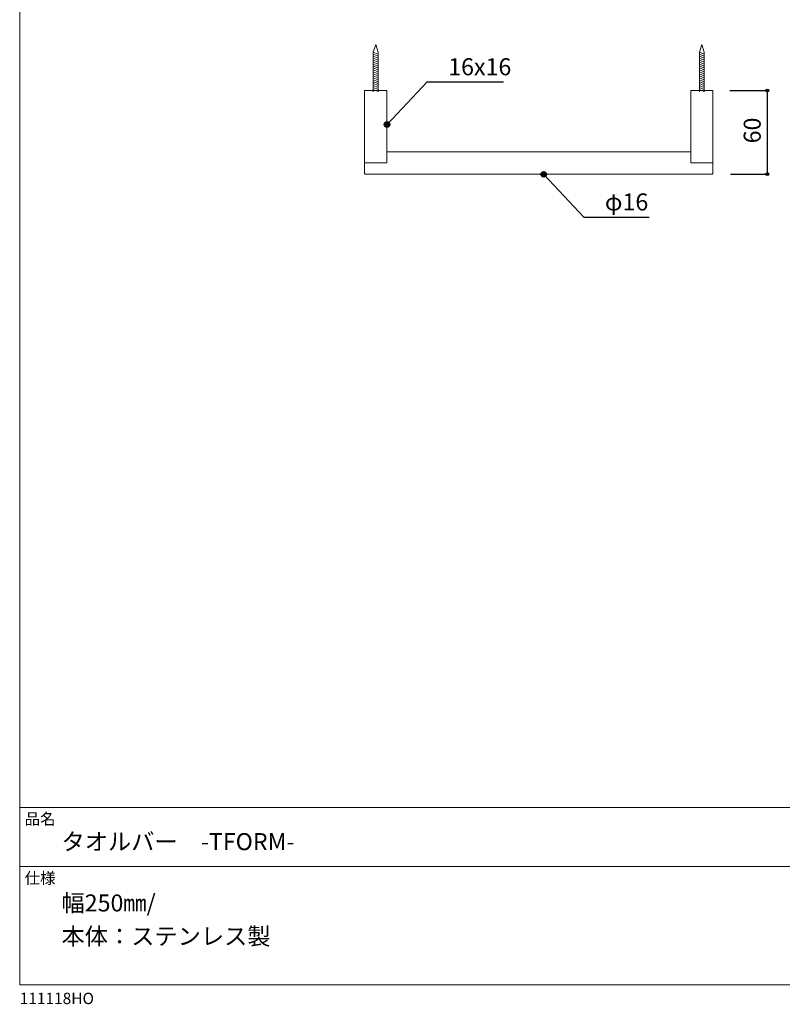
# Model space of a CAD drawing. Units: millimetres. Extents: x -488 to 488, y -709 to 705.
# Drawn here: x -488 to 60, y -709 to -2 of the extents above; entities that cross this region are included whole.
import ezdxf

# ---------------------------------------------------------------- set-up
doc = ezdxf.new("R2010")
doc.units = ezdxf.units.MM
doc.header["$LTSCALE"] = 25.4
doc.header["$PDMODE"] = 1
doc.header["$PDSIZE"] = -2
for name, color, linetype in [('info', 7, 'Continuous'), ('SHL74-1009', 7, 'Continuous'), ('template', 7, 'Continuous')]:
    doc.layers.add(name, color=color, linetype=linetype)
doc.styles.add('ＭＳ ゴシック', font='txt', dxfattribs={"bigfont": 'ＭＳ ゴシック'})
doc.dimstyles.new('TformSENN', dxfattribs={"dimtxt": 12.216309, "dimasz": 1.999878, "dimexe": 0, "dimexo": 12.5, "dimgap": 0.5, "dimtad": 1, "dimdec": 1, "dimzin": 11, "dimdsep": 46, "dimtxsty": 'ＭＳ ゴシック', "dimblk": 'DOT', "dimcen": 0, "dimazin": 0, "dimtfac": 0.8, "dimtdec": 1, "dimtix": 1, "dimtmove": 0, "dimatfit": 0, "dimldrblk": 'DOT', "dimfxl": 1, "dimfrac": 2, "dimtolj": 1, "dimtzin": 11, "dimarcsym": 0})

# ---------------------------------------------------------------- blocks, each defined once
blk = doc.blocks.new('*D6')
at = {"linetype": 'Continuous', "lineweight": -2}
h = blk.add_hatch(color=0, dxfattribs=at)
edge = h.paths.add_edge_path()
edge.add_arc((49, -53.22), 1, 0, 360, ccw=False)
h = blk.add_hatch(color=0, dxfattribs=at)
edge = h.paths.add_edge_path()
edge.add_arc((49, -113.22), 1, 0, 360, ccw=False)
at = {"color": 0, "linetype": 'Continuous', "lineweight": -2}
for p, q in [((22, -53.22), (49, -53.22)), ((49, -53.22), (49, -113.22)), ((22.5, -113.22), (49, -113.22))]:
    blk.add_line(p, q, dxfattribs=at)
for centre in [(49, -53.22), (49, -113.22)]:
    blk.add_circle(centre, 1, dxfattribs=at)
at = {"layer": 'Defpoints', "color": 0, "lineweight": 0}
for p in [(9.5, -53.22), (49, -53.22), (10, -113.22)]:
    blk.add_point(p, dxfattribs=at)
at = {"color": 0, "insert": (32.06, -91.16), "char_height": 12.216, "attachment_point": 1, "rotation": 90, "line_spacing_factor": 0.782827, "style": 'ＭＳ ゴシック'}
blk.add_mtext('60', dxfattribs=at)
blk = doc.blocks.new('_DOT')
at = {"color": 0, "linetype": 'ByBlock', "lineweight": -2}
blk.add_line((-0.5, 0), (-1, 0), dxfattribs=at)
at = {"color": 0, "linetype": 'ByBlock', "lineweight": -2, "const_width": 0.5}
blk.add_lwpolyline([(-0.25, 0, 1), (0.25, 0, 1)], format="xyb", close=True, dxfattribs=at)
blk = doc.blocks.new('*D7')
at = {"linetype": 'Continuous', "lineweight": -2}
h = blk.add_hatch(color=0, dxfattribs=at)
edge = h.paths.add_edge_path()
edge.add_arc((-111.47, -113.42), 2, 0, 360, ccw=False)
at = {"color": 0, "linetype": 'Continuous', "lineweight": -2}
for p, q in [((-111.47, -113.42), (-82.58, -144.06)), ((-82.58, -144.06), (-35.83, -144.06))]:
    blk.add_line(p, q, dxfattribs=at)
blk.add_circle((-111.47, -113.42), 2, dxfattribs=at)
at = {"layer": 'Defpoints', "color": 0, "lineweight": 0}
for p in [(-119.7, -104.69), (-111.47, -113.42)]:
    blk.add_point(p, dxfattribs=at)
at = {"color": 0, "insert": (-67.58, -127.12), "char_height": 12.216, "attachment_point": 1, "line_spacing_factor": 0.782827, "style": 'ＭＳ ゴシック'}
blk.add_mtext('φ16', dxfattribs=at)
blk = doc.blocks.new('グループ-2')
at = {"color": 7, "linetype": 'Continuous', "lineweight": 15}
for p, q in [((-232, -20.18), (-233.75, -25.8)), ((-232, -20.18), (-230.25, -25.8)), ((-230.25, -27.21), (-233.75, -25.8)), ((-233.75, -54.13), (-233.75, -25.8)), ((-230.25, -28.62), (-233.75, -27.21)), ((-230.25, -54.13), (-230.25, -25.8)), ((-230.25, -30.02), (-233.75, -28.62)), ((-230.25, -31.43), (-233.75, -30.02)), ((-230.25, -32.83), (-233.75, -31.43)), ((-230.25, -34.24), (-233.75, -32.83)), ((-230.25, -35.65), (-233.75, -34.24)), ((-230.25, -37.05), (-233.75, -35.65)), ((-230.25, -38.46), (-233.75, -37.05)), ((-230.25, -39.87), (-233.75, -38.46)), ((-230.25, -41.27), (-233.75, -39.87)), ((-230.25, -42.68), (-233.75, -41.27)), ((-230.25, -44.08), (-233.75, -42.68)), ((-230.25, -45.49), (-233.75, -44.08)), ((-230.25, -46.9), (-233.75, -45.49)), ((-230.25, -48.3), (-233.75, -46.9)), ((-230.25, -49.71), (-233.75, -48.3)), ((-230.25, -51.12), (-233.75, -49.71)), ((-230.25, -52.52), (-233.75, -51.12)), ((-230.25, -53.93), (-233.75, -52.52))]:
    blk.add_line(p, q, dxfattribs=at)
blk = doc.blocks.new('グループ-3')
at = {"color": 7, "linetype": 'Continuous', "lineweight": 15}
for p, q in [((2, -20.18), (0.25, -25.8)), ((2, -20.18), (3.75, -25.8)), ((3.75, -27.21), (0.25, -25.8)), ((0.25, -54.13), (0.25, -25.8)), ((3.75, -28.62), (0.25, -27.21)), ((3.75, -54.13), (3.75, -25.8)), ((3.75, -30.02), (0.25, -28.62)), ((3.75, -31.43), (0.25, -30.02)), ((3.75, -32.83), (0.25, -31.43)), ((3.75, -34.24), (0.25, -32.83)), ((3.75, -35.65), (0.25, -34.24)), ((3.75, -37.05), (0.25, -35.65)), ((3.75, -38.46), (0.25, -37.05)), ((3.75, -39.87), (0.25, -38.46)), ((3.75, -41.27), (0.25, -39.87)), ((3.75, -42.68), (0.25, -41.27)), ((3.75, -44.08), (0.25, -42.68)), ((3.75, -45.49), (0.25, -44.08)), ((3.75, -46.9), (0.25, -45.49)), ((3.75, -48.3), (0.25, -46.9)), ((3.75, -49.71), (0.25, -48.3)), ((3.75, -51.12), (0.25, -49.71)), ((3.75, -52.52), (0.25, -51.12)), ((3.75, -53.93), (0.25, -52.52))]:
    blk.add_line(p, q, dxfattribs=at)
blk = doc.blocks.new('*D10')
at = {"linetype": 'Continuous', "lineweight": -2}
h = blk.add_hatch(color=0, dxfattribs=at)
edge = h.paths.add_edge_path()
edge.add_arc((-223.88, -77.63), 2, 0, 360, ccw=False)
at = {"color": 0, "linetype": 'Continuous', "lineweight": -2}
for p, q in [((-223.88, -77.63), (-195, -47)), ((-195, -47), (-140.31, -47))]:
    blk.add_line(p, q, dxfattribs=at)
blk.add_circle((-223.88, -77.63), 2, dxfattribs=at)
at = {"layer": 'Defpoints', "color": 0, "lineweight": 0}
for p in [(-223.88, -77.63), (-233.88, -88.23)]:
    blk.add_point(p, dxfattribs=at)
at = {"color": 0, "insert": (-180, -30.06), "char_height": 12.216, "attachment_point": 1, "line_spacing_factor": 0.782827, "style": 'ＭＳ ゴシック'}
blk.add_mtext('16x16', dxfattribs=at)

msp = doc.modelspace()

# ---------------------------------------------------------------- linework, layer by layer
at = {"layer": 'SHL74-1009', "color": 7, "linetype": 'Continuous', "lineweight": 15}
for p, q in [((-240, -97.72), (-240, -112.72)), ((-224, -97.22), (-6, -97.22)), ((-224, -97.22), (-6, -97.22)), ((10, -97.72), (10, -112.72)), ((-239.5, -113.22), (-240, -112.72)), ((9.5, -113.22), (10, -112.72)), ((-239.5, -113.22), (9.5, -113.22))]:
    msp.add_line(p, q, dxfattribs=at)
for points in [[(-240, -53.22), (-224, -53.22), (-224, -105.22), (-240, -105.22)], [(-6, -53.22), (10, -53.22), (10, -105.22), (-6, -105.22)]]:
    msp.add_lwpolyline(points, close=True, dxfattribs=at)
at = {"layer": 'template', "color": 7, "linetype": 'Continuous', "lineweight": 5}
for p, q in [((487.5, -567.92), (-487.5, -567.92)), ((487.5, -610.42), (-487.5, -610.42))]:
    msp.add_line(p, q, dxfattribs=at)
at = {"layer": 'template', "color": 7, "linetype": 'Continuous', "lineweight": 5, "flags": 128}
msp.add_lwpolyline([(487.5, 704.58), (-487.5, 704.58), (-487.5, -695.42), (487.5, -695.42), (487.5, 704.58)], dxfattribs=at)

# ---------------------------------------------------------------- block references
at = {"layer": 'SHL74-1009', "color": 7}
for name in ['グループ-2', 'グループ-3']:
    msp.add_blockref(name, (0, 0), dxfattribs=at)

# ---------------------------------------------------------------- texts
at = {"layer": 'template', "color": 7, "attachment_point": 1, "style": 'ＭＳ ゴシック'}
for s, insert, char_height, line_spacing_factor in [('品名', (-484, -572.13), 8.144, 0.782827), ('タオルバー\u3000-TFORM-', (-457.5, -586.42), 12.2163, 0.782827), ('仕様', (-484, -614.63), 8.144, 0.782827), ('幅250㎜/\\P本体：ステンレス製', (-457.5, -630.44), 12.216, 1.17424), ('111118HO', (-487.5, -701.03), 8.144, 0.782827)]:
    msp.add_mtext(s, dxfattribs=dict(at, insert=insert, char_height=char_height, line_spacing_factor=line_spacing_factor))

# ---------------------------------------------------------------- dimensions: what is measured, and where the dimension line sits
at = {"layer": 'info', "color": 7, "linetype": 'Continuous', "lineweight": 5}
dim = msp.add_linear_dim(base=(49, -53.22), p1=(10, -113.22), p2=(9.5, -53.22), angle=90, dimstyle='TformSENN', override={"dimgap": 2.5, "dimpost": '<>', "dimtxsty": 'ＭＳ ゴシック', "dimtmove": 2}, dxfattribs=at)
dim.commit()
dim.dimension.update_dxf_attribs({"geometry": '*D6', "text_midpoint": (49, -83.22)})
at = {"layer": 'info', "color": 7, "linetype": 'Continuous', "lineweight": 9}
dim = msp.add_diameter_dim_2p(p1=(-119.7, -104.69), p2=(-111.47, -113.42), text=' ', dimstyle='TformSENN', override={"dimgap": 2.5, "dimpost": '<>', "dimtxsty": 'ＭＳ ゴシック', "dimblk": 'DOT', "dimse1": 1, "dimse2": 1, "dimtix": 0, "dimtofl": 0, "dimatfit": 0}, dxfattribs=at)
dim.commit()
dim.dimension.update_dxf_attribs({"geometry": '*D7', "text_midpoint": (-67.58, -144.06)})
at = {"layer": 'SHL74-1009', "color": 7, "linetype": 'Continuous', "lineweight": 9}
dim = msp.add_diameter_dim_2p(p1=(-233.88, -88.23), p2=(-223.88, -77.63), text='16x16', dimstyle='TformSENN', override={"dimgap": 2.5, "dimpost": '<>', "dimtxsty": 'ＭＳ ゴシック', "dimblk": 'DOT', "dimse1": 1, "dimse2": 1, "dimtix": 0, "dimtofl": 0, "dimatfit": 0}, dxfattribs=at)
dim.commit()
dim.dimension.update_dxf_attribs({"geometry": '*D10', "text_midpoint": (-180, -47)})

doc.saveas('drawing.dxf')
